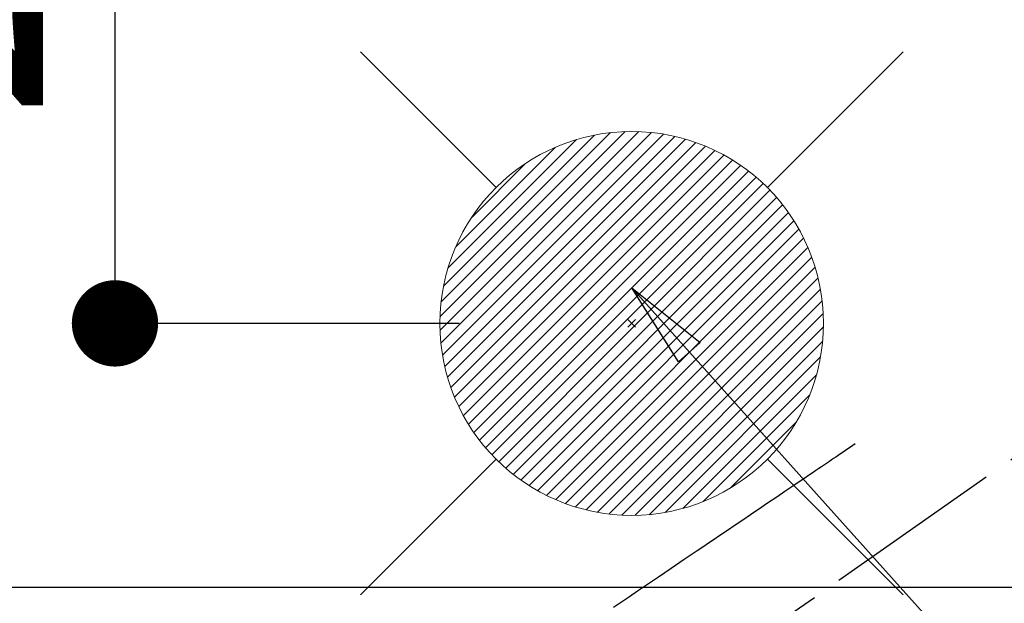
# Model space of a CAD drawing. Extents: x 56059 to 82181, y -10810 to -2410.
# Drawn here: x 73253 to 73458, y -4138 to -4017 of the extents above; entities that cross this region are included whole.
import ezdxf

# ---------------------------------------------------------------- set-up
doc = ezdxf.new("R2010")
doc.units = 0
doc.header["$LTSCALE"] = 50
doc.header["$MEASUREMENT"] = 0
doc.linetypes.add('CENTER2', pattern=[1.125, 0.75, -0.125, 0.125, -0.125])
doc.linetypes.add('HIDDEN', pattern=[0.375, 0.25, -0.125])
doc.layers.get('0').update_dxf_attribs({"linetype": 'CONTINUOUS'})
for name, color, linetype in [('126-甲板', 2, 'CONTINUOUS'), ('150-機器', 8, 'CONTINUOUS'), ('160-文字', 254, 'CONTINUOUS'), ('166-寸法B', 11, 'CONTINUOUS')]:
    doc.layers.add(name, color=color, linetype=linetype)
doc.styles.add('KH001', font='txt')
doc.dimstyles.new('KH1xx030', dxfattribs={"dimscale": 30, "dimtxt": 2, "dimasz": 0.6, "dimexe": 0.3, "dimexo": 1.2, "dimgap": 0.5, "dimtad": 3, "dimdec": 1, "dimdsep": 46, "dimlunit": 6, "dimtxsty": 'KH001', "dimblk": 'DOT', "dimcen": 1, "dimdle": 1, "dimclrd": 256, "dimclre": 256, "dimclrt": 256, "dimadec": 0, "dimazin": 0, "dimtfac": 1, "dimtdec": 1, "dimtix": 1, "dimtmove": 2, "dimatfit": 3, "dimldrblk": 'CLOSEDBLANK', "dimfxl": 1, "dimtolj": 1, "dimtzin": 0, "dimlwd": -1, "dimlwe": -1, "dimarcsym": 0})

# ---------------------------------------------------------------- blocks, each defined once
blk = doc.blocks.new('_Dot')
at = {"color": 0, "linetype": 'ByBlock', "lineweight": -2}
blk.add_line((-0.5, 0), (-1, 0), dxfattribs=at)
at = {"color": 0, "linetype": 'ByBlock', "const_width": 0.5}
blk.add_lwpolyline([(-0.25, 0, 1), (0.25, 0, 1)], format="xyb", close=True, dxfattribs=at)
blk = doc.blocks.new('*D124')
at = {"layer": '166-寸法B', "transparency": 16777216}
for p, q in [((73344.79, -3860.06), (73264.06, -3860.06)), ((73273.06, -4062.06), (73273.06, -3878.06)), ((73344.79, -4080.06), (73264.06, -4080.06))]:
    blk.add_line(p, q, dxfattribs=at)
at = {"layer": '166-寸法B', "transparency": 16777216, "xscale": 18, "yscale": 18, "zscale": 18}
for p, rotation in [((73273.06, -3860.06), 90), ((73273.06, -4080.06), 270)]:
    blk.add_blockref('_Dot', p, dxfattribs=dict(at, rotation=rotation))
at = {"layer": '166-寸法B', "transparency": 16777216, "insert": (73228.06, -3970.06), "char_height": 60, "attachment_point": 5, "rotation": 90, "style": 'KH001'}
blk.add_mtext('\\A1;220', dxfattribs=at)
blk = doc.blocks.new('_ClosedBlank')
at = {"color": 0, "linetype": 'ByBlock', "lineweight": -2}
for p, q in [((-1, 0.167), (0, 0)), ((-1, 0.167), (-1, -0.167)), ((0, 0), (-1, -0.167))]:
    blk.add_line(p, q, dxfattribs=at)
blk = doc.blocks.new('*D125')
at = {"layer": '166-寸法B', "transparency": 16777216}
for p, q in [((73344.79, -3860.06), (73164.55, -3860.06)), ((73173.55, -3878.06), (73173.55, -4267.06)), ((73332.39, -4285.06), (73164.55, -4285.06))]:
    blk.add_line(p, q, dxfattribs=at)
at = {"layer": '166-寸法B', "transparency": 16777216, "xscale": 18, "yscale": 18, "zscale": 18}
for p, rotation in [((73173.55, -3860.06), 90), ((73173.55, -4285.06), 270)]:
    blk.add_blockref('_Dot', p, dxfattribs=dict(at, rotation=rotation))
at = {"layer": '166-寸法B', "transparency": 16777216, "insert": (73128.55, -4072.56), "char_height": 60, "attachment_point": 5, "rotation": 90, "style": 'KH001'}
blk.add_mtext('\\A1;425', dxfattribs=at)

msp = doc.modelspace()

# ---------------------------------------------------------------- linework, layer by layer
at = {"layer": '126-甲板', "linetype": 'Continuous'}
msp.add_lwpolyline([(73110.79, -4135.06), (73890.79, -4135.06, -0.414214), (73900.79, -4145.06), (73900.79, -4560.06, -0.414214), (73890.79, -4570.06), (73110.79, -4570.06, -0.414214), (73100.79, -4560.06), (73100.79, -4145.06, -0.414214)], format="xyb", close=True, dxfattribs=at)
at = {"layer": '150-機器', "color": 13, "linetype": 'CENTER2'}
msp.add_line((73500.79, -4079.87), (73256.77, -4250.73), dxfattribs=at)
at = {"layer": '150-機器', "color": 13, "linetype": 'HIDDEN'}
msp.add_lwpolyline([(73427.42, -4105.17), (73426.91, -4105.52), (73426.4, -4105.86), (73425.89, -4106.21), (73425.37, -4106.55), (73424.86, -4106.9), (73424.35, -4107.25), (73423.84, -4107.59), (73423.33, -4107.94), (73422.9, -4108.23), (73422.47, -4108.52), (73422.04, -4108.81), (73421.61, -4109.1), (73421, -4109.51), (73420.4, -4109.92), (73419.79, -4110.33), (73419.19, -4110.74), (73418.42, -4111.26), (73417.64, -4111.78), (73416.87, -4112.3), (73416.1, -4112.83), (73414.41, -4113.97), (73412.72, -4115.11), (73411.04, -4116.25), (73409.35, -4117.39), (73408.4, -4118.03), (73407.45, -4118.67), (73406.49, -4119.32), (73405.54, -4119.96), (73403.95, -4121.04), (73402.36, -4122.11), (73400.77, -4123.19), (73399.18, -4124.26), (73397.99, -4125.07), (73396.8, -4125.87), (73395.62, -4126.67), (73394.43, -4127.47), (73391.74, -4129.29), (73389.04, -4131.11), (73386.35, -4132.93), (73383.66, -4134.76), (73381.99, -4135.89), (73380.31, -4137.02), (73378.64, -4138.15), (73376.97, -4139.28)], dxfattribs=at)
at = {"layer": '160-文字', "color": 4, "linetype": 'Continuous', "lineweight": 20}
for p, q in [((73324.22, -4023.49), (73352.51, -4051.77)), ((73409.08, -4051.77), (73437.36, -4023.49)), ((73340.82, -4078.71), (73379.45, -4040.08)), ((73340.82, -4081.54), (73382.27, -4040.09)), ((73341.01, -4084.18), (73384.91, -4040.27)), ((73341.03, -4075.67), (73376.4, -4040.3)), ((73341.34, -4086.67), (73387.41, -4040.61)), ((73341.55, -4072.33), (73373.06, -4040.81)), ((73341.81, -4089.03), (73389.76, -4041.08)), ((73342.4, -4091.27), (73392.01, -4041.66)), ((73342.48, -4068.56), (73369.3, -4041.75)), ((73343.09, -4093.41), (73394.15, -4042.35)), ((73343.87, -4095.45), (73396.19, -4043.14)), ((73344.11, -4064.1), (73364.84, -4043.38)), ((73344.75, -4097.41), (73398.14, -4044.02)), ((73345.71, -4099.27), (73400.01, -4044.98)), ((73346.75, -4101.06), (73401.8, -4046.02)), ((73347.5, -4057.89), (73358.62, -4046.76)), ((73347.87, -4102.77), (73403.51, -4047.13)), ((73349.06, -4104.41), (73405.14, -4048.33)), ((73350.32, -4105.97), (73406.71, -4049.59)), ((73351.66, -4107.47), (73408.2, -4050.93)), ((73353.07, -4108.89), (73409.62, -4052.33)), ((73354.54, -4110.24), (73410.97, -4053.81)), ((73356.09, -4111.52), (73412.25, -4055.36)), ((73357.71, -4112.73), (73413.46, -4056.98)), ((73359.41, -4113.86), (73414.6, -4058.67)), ((73361.18, -4114.92), (73415.65, -4060.44)), ((73363.03, -4115.9), (73416.63, -4062.29)), ((73364.96, -4116.79), (73417.53, -4064.23)), ((73366.98, -4117.6), (73418.33, -4066.25)), ((73369.1, -4118.31), (73419.04, -4068.37)), ((73371.32, -4118.92), (73419.65, -4070.59)), ((73373.65, -4119.42), (73420.15, -4072.92)), ((73376.11, -4119.78), (73420.52, -4075.38)), ((73378.72, -4120), (73420.74, -4077.99)), ((73381.57, -4079.28), (73380.02, -4080.83)), ((73380.02, -4079.28), (73381.57, -4080.83)), ((73381.5, -4120.05), (73420.79, -4080.77)), ((73384.49, -4119.89), (73420.62, -4083.76)), ((73387.76, -4119.45), (73420.18, -4087.03)), ((73391.42, -4118.62), (73419.36, -4090.68)), ((73395.68, -4117.18), (73417.92, -4094.95)), ((73401.29, -4114.41), (73415.14, -4100.55)), ((73324.22, -4136.63), (73352.51, -4108.34)), ((73409.08, -4108.34), (73437.36, -4136.63))]:
    msp.add_line(p, q, dxfattribs=at)
msp.add_circle((73380.79, -4080.06), 40, dxfattribs=at)

# ---------------------------------------------------------------- dimensions: what is measured, and where the dimension line sits
at = {"layer": '166-寸法B'}
for base, p1, p2, picture, middle in [((73173.55, -4285.06), (73380.79, -3860.06), (73368.39, -4285.06), '*D125', (73128.55, -4072.56)), ((73273.06, -3860.06), (73380.79, -4080.06), (73380.79, -3860.06), '*D124', (73228.06, -3970.06))]:
    dim = msp.add_linear_dim(base=base, p1=p1, p2=p2, angle=90, dimstyle='KH1xx030', dxfattribs=at)
    dim.commit()
    dim.dimension.update_dxf_attribs({"geometry": picture, "text_midpoint": middle})

# ---------------------------------------------------------------- leaders
at = {"layer": '160-文字', "annotation_type": 0, "has_hookline": 1, "hookline_direction": 0}
for points, text_width in [([(72691.34, -4065.16), (73656.85, -5648.37), (73674.85, -5648.37)], 1240.2), ([(73380.79, -4072.68), (74320, -5118.32), (74338, -5118.32)], 963.96), ([(72961.43, -4073.56), (73774.14, -5393.27), (73792.14, -5393.27)], 1630.05)]:
    msp.add_leader(points, dimstyle='KH1xx030', override={"dimgap": 0.5, "dimtad": 1}, dxfattribs=dict(at, text_width=text_width))

doc.saveas('drawing.dxf')
